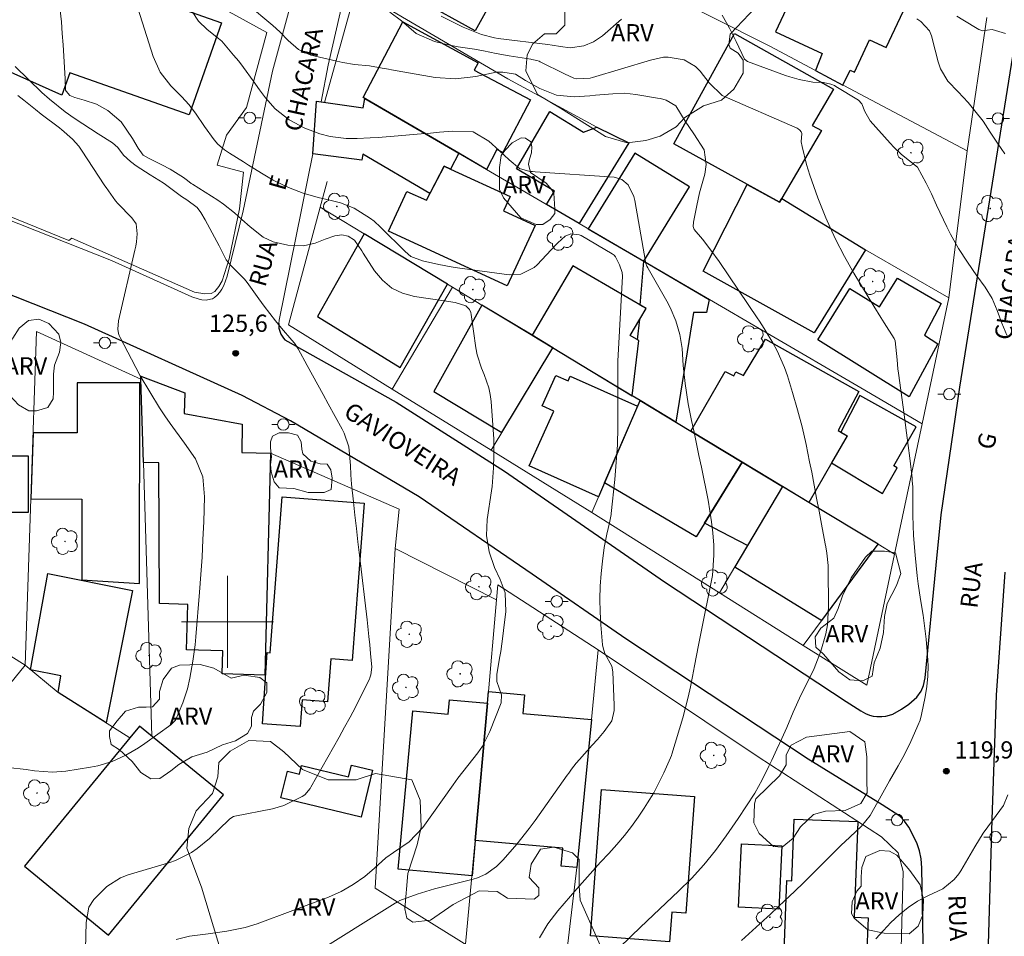
# Model space of a CAD drawing. Units: metres. Extents: x 286007 to 286522, y 1668804 to 1669369.
# Drawn here: x 286082 to 286168, y 1668873 to 1668952 of the extents above; entities that cross this region are included whole.
import ezdxf
from ezdxf.enums import TextEntityAlignment as Align

# ---------------------------------------------------------------- set-up
doc = ezdxf.new("R2010")
doc.units = ezdxf.units.M
doc.header["$MEASUREMENT"] = 0
for name, color, linetype, lineweight, true_color in [('Arvores_Isoladas', 7, 'Continuous', 18, 0x00ff33), ('Curvas_Intermediarias', 7, 'Continuous', 9, 0x783c14), ('Curvas_Mestras', 7, 'Continuous', 20, 0x783c14), ('Pto_Cotado', 7, 'Continuous', 9, 0x783c14), ('Topon_Pto_Cotado', 7, 'Continuous', 9, 0x783c14), ('Topon_Vegetacao', 7, 'Continuous', 9, 0x00ff33), ('Vegetacao', 7, 'Orla8', 9, 0x00ff33)]:
    doc.layers.add(name, color=color, linetype=linetype, lineweight=lineweight, true_color=true_color)
for name, color, linetype, lineweight in [('Cerca', 8, 'Cerca', 20), ('Edificacoes', 7, 'Continuous', 30), ('Malha_Coordenadas', 7, 'Continuous', 15), ('Muro_Grade', 8, 'Continuous', 20), ('Pavimentacao_Asfaltica_Mfio', 10, 'Continuous', 30), ('Pavimentacao_Asfaltica_S_Mfio', 10, 'Continuous', 15), ('Pavimentacao_Nao_Asfaltica_S_Mfio', 10, 'Continuous', 15), ('Poste', 7, 'Continuous', 9), ('Topon_de_Vias', 7, 'Continuous', 9)]:
    doc.layers.add(name, color=color, linetype=linetype, lineweight=lineweight)
doc.styles.add('Arial', font='arial.ttf', dxfattribs={"height": 1.5})
doc.styles.get("Standard").update_dxf_attribs({"font": 'arial.ttf'})
doc.linetypes.add('Cerca', pattern='A,10,0,["X",Standard,S=1,R=0,X=0,Y=-0.5],0.1', length=10.1)
doc.linetypes.add('Orla8', pattern='A,6,-0.5,["V",Standard,S=1,R=0,X=-0.5,Y=-1],-0.5,6,-0.5,["V",Standard,S=1,R=0,X=-0.5,Y=-1],-0.5', length=14)

# ---------------------------------------------------------------- blocks, each defined once
blk = doc.blocks.new('Cotas')
at = {"layer": 'Pto_Cotado'}
blk.add_hatch(color=256, dxfattribs=at).paths.add_polyline_path([(0, 0.24, 1), (0, -0.24, 1)])
at = {"layer": 'Pto_Cotado', "lineweight": -3}
blk.add_lwpolyline([(0, -0.24, -1), (0, 0.24, -1)], format="xyb", close=True, dxfattribs=at)
blk = doc.blocks.new('Poste')
at = {"layer": 'Poste'}
for points in [[(-0.5, 0), (-1, 0)], [(0.5, 0), (1, 0)]]:
    blk.add_lwpolyline(points, dxfattribs=at)
blk.add_lwpolyline([(0, 0.5, 1), (0, -0.5, 1)], format="xyb", close=True, dxfattribs=at)
blk = doc.blocks.new('Arvore')
at = {"layer": 'Arvores_Isoladas'}
blk.add_lwpolyline([(-0.718, 0.493, 0.872324), (-0.722, -0.551, 0.862983), (0.284, -0.827, 0.900105), (0.89, 0.029, 0.863155), (0.262, 0.861, 0.882486)], format="xyb", close=True, dxfattribs=at)
blk.add_circle((0, 0), 0.0286, dxfattribs=at)

msp = doc.modelspace()

# ---------------------------------------------------------------- linework, layer by layer
at = {"layer": 'Cerca', "flags": 128}
for points in [[(286101.41, 1668939.084), (286099.119, 1668939.695), (286099.919, 1668942.296), (286101.65, 1668944.697), (286103.441, 1668951.219), (286090.599, 1668958.277)], [(286114.58, 1668906.369), (286112.835, 1668876.85), (286121.208, 1668871.678)], [(286082.411, 1668896.235), (286076.571, 1668889.048)]]:
    msp.add_lwpolyline(points, dxfattribs=at)
at = {"layer": 'Curvas_Intermediarias', "flags": 128}
for points, elevation in [([(286107.302, 1668871.017), (286114.585, 1668875.549), (286114.655, 1668875.589), (286114.785, 1668875.669), (286114.985, 1668875.779), (286116.486, 1668876.34), (286118.007, 1668876.79), (286121.378, 1668877.65), (286121.748, 1668877.76), (286122.458, 1668878.07), (286123.409, 1668878.741), (286123.959, 1668879.291), (286124.589, 1668880.011), (286125.159, 1668880.671), (286126.23, 1668882.032), (286126.75, 1668882.732), (286129.551, 1668886.684), (286129.681, 1668886.854), (286129.931, 1668887.204), (286130.331, 1668887.714), (286130.612, 1668888.044), (286131.712, 1668889.295), (286132.182, 1668889.785), (286132.772, 1668890.465), (286133.413, 1668891.396), (286133.613, 1668892.286), (286133.623, 1668892.596), (286133.613, 1668892.756), (286133.513, 1668895.667), (286133.413, 1668896.137), (286132.822, 1668897.248), (286132.662, 1668897.738), (286132.622, 1668897.988), (286132.472, 1668899.739), (286132.412, 1668900.859), (286132.382, 1668901.98), (286132.422, 1668903.1), (286132.502, 1668904.211), (286132.612, 1668905.261), (286132.772, 1668906.451), (286133.003, 1668907.632), (286133.223, 1668908.592), (286133.363, 1668909.323), (286133.373, 1668909.423), (286133.673, 1668912.384), (286133.803, 1668913.884), (286133.903, 1668915.395), (286133.943, 1668916.906), (286133.953, 1668918.426), (286133.933, 1668921.057), (286133.943, 1668922.448), (286133.953, 1668922.648), (286134.353, 1668930.041), (286134.333, 1668930.351), (286134.083, 1668931.011), (286133.753, 1668931.731), (286133.623, 1668931.872), (286133.463, 1668931.982), (286130.752, 1668933.562), (286130.582, 1668933.642), (286129.861, 1668933.722), (286129.371, 1668933.502), (286128.721, 1668932.932), (286128.541, 1668932.752), (286126.93, 1668931.031), (286126.68, 1668930.801), (286125.5, 1668930.201), (286124.499, 1668930.161), (286120.017, 1668930.771), (286119.467, 1668930.851), (286118.397, 1668931.041), (286116.976, 1668931.361), (286115.956, 1668931.761), (286115.446, 1668932.192), (286115.326, 1668932.312), (286113.455, 1668934.152), (286113.325, 1668934.292), (286112.765, 1668934.823), (286112.454, 1668935.063), (286111.014, 1668935.943), (286109.843, 1668936.423), (286108.913, 1668936.643), (286107.893, 1668936.883), (286106.582, 1668937.254), (286105.322, 1668937.754), (286104.891, 1668937.944), (286103.981, 1668938.394), (286103.111, 1668938.894), (286101.83, 1668939.695), (286101.4, 1668939.965), (286100.17, 1668940.735), (286099.749, 1668941.015), (286099.179, 1668941.505), (286098.839, 1668941.875), (286098.019, 1668943.056), (286097.218, 1668944.196), (286096.658, 1668944.947), (286096.048, 1668945.627), (286095.068, 1668946.587), (286094.167, 1668947.768), (286093.537, 1668949.118), (286092.026, 1668953.87)], 123), ([(286101.67, 1668953.73), (286103.941, 1668951.809), (286104.551, 1668951.269), (286105.292, 1668950.519), (286106.182, 1668949.749), (286107.242, 1668949.258), (286109.513, 1668948.708), (286110.023, 1668948.598), (286111.064, 1668948.428), (286112.364, 1668948.308), (286113.455, 1668948.118), (286113.995, 1668948.018), (286114.265, 1668947.968), (286118.067, 1668947.308), (286119.837, 1668947.178), (286121.598, 1668947.398), (286123.359, 1668947.778), (286123.939, 1668947.758), (286125.049, 1668947.588), (286125.93, 1668947.048), (286127.15, 1668946.337), (286128.601, 1668945.767), (286130.151, 1668945.637), (286131.502, 1668945.717), (286132.002, 1668945.757), (286133.513, 1668945.887), (286134.513, 1668945.937), (286135.514, 1668945.837), (286137.394, 1668945.517), (286137.644, 1668945.467), (286138.145, 1668945.337), (286138.995, 1668944.837), (286139.805, 1668943.496), (286140.555, 1668942.416), (286141.456, 1668941.025), (286141.626, 1668939.745), (286141.496, 1668938.894), (286141.056, 1668937.274), (286140.806, 1668936.183), (286140.515, 1668934.733), (286140.495, 1668934.362), (286140.586, 1668934.102), (286141.296, 1668933.242), (286142.046, 1668932.292), (286142.756, 1668931.301), (286146.118, 1668926.339), (286146.198, 1668926.209), (286146.538, 1668925.729), (286146.768, 1668925.349), (286147.428, 1668924.238), (286147.808, 1668923.548), (286148.439, 1668922.108), (286148.699, 1668921.367), (286149.139, 1668919.917), (286149.569, 1668918.426), (286149.959, 1668916.936), (286150.309, 1668915.425), (286150.619, 1668913.914), (286150.8, 1668912.994), (286151.02, 1668911.874), (286151.23, 1668910.753), (286151.44, 1668909.623), (286151.66, 1668908.502), (286151.98, 1668906.792), (286152.02, 1668906.532), (286152.11, 1668905.981), (286152.22, 1668904.901), (286152.23, 1668904.621), (286152.26, 1668901.339), (286152.17, 1668899.749), (286152.03, 1668898.969), (286151.6, 1668897.438), (286151.01, 1668895.957), (286150.629, 1668895.167), (286149.889, 1668893.676), (286149.199, 1668892.146), (286148.629, 1668890.815), (286148.209, 1668889.865), (286147.778, 1668888.925), (286147.338, 1668887.984), (286147.088, 1668887.464), (286146.488, 1668886.284), (286145.848, 1668885.123), (286145.147, 1668884.003), (286144.417, 1668882.902), (286143.367, 1668881.402), (286142.426, 1668880.121), (286141.416, 1668878.891), (286140.345, 1668877.71), (286139.225, 1668876.59), (286136.484, 1668874.009), (286135.193, 1668872.778), (286133.913, 1668871.538)], 121), ([(286095.558, 1668872.388), (286096.718, 1668872.678), (286098.329, 1668872.898), (286099.949, 1668873.118), (286101.55, 1668873.428), (286102.59, 1668873.759), (286108.793, 1668876.079), (286109.903, 1668876.56), (286110.944, 1668877.17), (286111.954, 1668877.86), (286112.775, 1668878.59), (286113.785, 1668879.481), (286114.455, 1668879.951), (286115.806, 1668880.871), (286116.996, 1668882.122), (286119.617, 1668885.833), (286120.027, 1668886.404), (286120.898, 1668887.524), (286121.788, 1668888.624), (286122.178, 1668889.205), (286122.808, 1668890.465), (286123.809, 1668892.956), (286123.839, 1668893.666), (286123.439, 1668894.807), (286123.429, 1668895.457), (286123.699, 1668896.978), (286123.769, 1668897.428), (286123.949, 1668898.768), (286124.069, 1668899.749), (286124.209, 1668900.879), (286124.139, 1668902.53), (286123.729, 1668903.68), (286123.219, 1668904.731), (286122.768, 1668906.091), (286122.528, 1668907.492), (286122.578, 1668908.902), (286122.949, 1668911.393), (286123.009, 1668911.774), (286123.049, 1668912.164), (286123.139, 1668913.374), (286123.179, 1668914.445), (286123.159, 1668915.875), (286122.939, 1668919.156), (286122.859, 1668919.757), (286122.738, 1668920.347), (286122.318, 1668921.487), (286122.078, 1668922.048), (286121.728, 1668923.208), (286121.608, 1668923.808), (286121.208, 1668926.719), (286121.178, 1668926.87), (286121.048, 1668927.15), (286120.728, 1668927.47), (286119.807, 1668927.74), (286118.847, 1668927.91), (286116.276, 1668928.27), (286115.235, 1668928.56), (286114.285, 1668929.01), (286113.485, 1668929.681), (286112.785, 1668930.501), (286111.804, 1668932.042), (286111.674, 1668932.232), (286111.044, 1668933.162), (286110.504, 1668933.522), (286109.943, 1668933.642), (286109.333, 1668933.542), (286108.493, 1668933.242), (286107.632, 1668932.912), (286106.602, 1668932.672), (286105.262, 1668932.732), (286103.981, 1668933.032), (286103.121, 1668933.432), (286101.98, 1668934.312), (286101.26, 1668934.963), (286100.63, 1668935.543), (286099.669, 1668936.293), (286099.169, 1668936.633), (286096.968, 1668938.034), (286096.848, 1668938.104), (286096.528, 1668938.344), (286096.178, 1668938.604), (286095.038, 1668939.344), (286094.307, 1668939.725), (286093.207, 1668940.265), (286092.687, 1668940.545), (286092.256, 1668941.155), (286091.756, 1668942.016), (286090.776, 1668943.446), (286089.605, 1668944.426), (286088.615, 1668944.977), (286087.535, 1668945.347), (286086.724, 1668945.557), (286086.304, 1668945.737), (286085.974, 1668946.117), (286085.934, 1668946.207), (286085.894, 1668947.178), (286085.874, 1668947.668), (286085.784, 1668949.158), (286085.714, 1668950.149), (286085.644, 1668951.139), (286085.564, 1668952.13), (286085.474, 1668953.12)], 124), ([(286096.928, 1668953.04), (286097.498, 1668952.19), (286098.239, 1668951.479), (286099.239, 1668950.689), (286099.509, 1668950.459), (286099.669, 1668950.279), (286100.53, 1668949.258), (286100.98, 1668948.718), (286101.41, 1668948.168), (286102.23, 1668947.027), (286102.781, 1668946.237), (286103.301, 1668945.537), (286104.151, 1668944.567), (286105.362, 1668943.616), (286106.732, 1668942.906), (286108.023, 1668942.416), (286108.933, 1668942.176), (286110.334, 1668942.016), (286111.274, 1668942.006), (286112.424, 1668942.066), (286113.115, 1668942.096), (286114.505, 1668942.206), (286116.856, 1668942.406), (286117.386, 1668942.446), (286118.447, 1668942.546), (286119.597, 1668942.636), (286121.378, 1668942.576), (286122.738, 1668941.765), (286123.619, 1668940.945), (286124.489, 1668940.135), (286125.39, 1668939.384), (286126.3, 1668939.144), (286126.53, 1668939.124), (286126.77, 1668939.104), (286133.613, 1668938.644), (286134.293, 1668938.444), (286134.833, 1668937.974), (286135.323, 1668936.974), (286135.413, 1668936.613), (286136.354, 1668931.311), (286136.384, 1668931.151), (286136.474, 1668930.921), (286136.544, 1668930.771), (286136.584, 1668930.691), (286138.205, 1668927.87), (286138.495, 1668927.32), (286138.975, 1668926.169), (286139.335, 1668924.969), (286139.535, 1668923.748), (286139.635, 1668922.288), (286139.795, 1668920.717), (286140.075, 1668918.956), (286140.365, 1668917.506), (286140.575, 1668916.485), (286140.786, 1668915.475), (286140.996, 1668914.455), (286141.206, 1668913.434), (286141.786, 1668910.563), (286141.956, 1668909.633), (286142.096, 1668908.692), (286142.196, 1668907.742), (286142.286, 1668906.662), (286142.296, 1668905.781), (286142.166, 1668904.031), (286141.836, 1668902.3), (286141.486, 1668900.569), (286141.306, 1668899.709), (286140.966, 1668897.978), (286140.786, 1668897.078), (286140.616, 1668896.167), (286140.445, 1668895.257), (286140.265, 1668894.347), (286140.065, 1668893.446), (286139.835, 1668892.546), (286139.585, 1668891.656), (286138.635, 1668888.494), (286138.605, 1668888.384), (286138.535, 1668888.184), (286137.944, 1668886.884), (286137.454, 1668885.893), (286137.064, 1668885.153), (286136.534, 1668884.263), (286136.244, 1668883.823), (286135.704, 1668883.032), (286135.123, 1668882.222), (286134.513, 1668881.422), (286133.873, 1668880.661), (286133.163, 1668879.871), (286132.452, 1668879.111), (286131.762, 1668878.35), (286131.072, 1668877.58), (286130.391, 1668876.8), (286128.731, 1668874.899), (286127.86, 1668873.759), (286127.14, 1668872.528)], 122), ([(286134.273, 1668952.36), (286132.602, 1668950.919), (286131.842, 1668950.399), (286130.982, 1668950.049), (286129.801, 1668949.869), (286128.971, 1668949.989), (286128.231, 1668950.119), (286127.85, 1668950.169), (286123.539, 1668950.699), (286123.219, 1668950.749), (286122.078, 1668951.049), (286120.498, 1668951.679), (286118.587, 1668952.63)], 119), ([(286167.766, 1668924.899), (286167.336, 1668925.969), (286166.936, 1668927.06), (286166.486, 1668928.11), (286165.875, 1668929.08), (286165.165, 1668930.081), (286164.355, 1668931.251), (286163.575, 1668932.442), (286162.874, 1668933.692), (286162.554, 1668934.332), (286161.654, 1668936.223), (286161.204, 1668937.184), (286160.753, 1668938.134), (286160.013, 1668939.505), (286158.623, 1668940.615), (286157.932, 1668941.245), (286157.612, 1668941.585), (286155.892, 1668943.546), (286155.431, 1668944.356), (286155.171, 1668945.007), (286154.861, 1668945.327), (286152.91, 1668946.527), (286152.77, 1668946.607), (286152.47, 1668946.727), (286151.84, 1668946.857), (286150.91, 1668946.887), (286149.699, 1668947.128), (286148.899, 1668947.348), (286148.509, 1668947.488), (286145.227, 1668948.698), (286144.947, 1668948.888), (286144.237, 1668950.419), (286143.667, 1668951.599), (286143.006, 1668952.72)], 119), ([(286167.586, 1668940.665), (286166.946, 1668941.605), (286166.326, 1668942.566), (286165.695, 1668943.516), (286164.995, 1668944.416), (286164.405, 1668945.117), (286163.525, 1668946.057), (286162.644, 1668946.997), (286162.014, 1668948.068), (286161.804, 1668948.668), (286161.544, 1668949.689), (286161.224, 1668950.919), (286161.044, 1668951.369), (286160.293, 1668952.17), (286159.953, 1668952.41)], 118), ([(286167.656, 1668951.129), (286166.486, 1668951.469), (286166.066, 1668951.419), (286165.685, 1668951.369), (286165.335, 1668951.469), (286163.955, 1668952.3), (286163.425, 1668952.63)], 117), ([(286081.792, 1668945.747), (286082.292, 1668945.327), (286083.303, 1668944.517), (286083.813, 1668944.116), (286085.404, 1668942.926), (286085.434, 1668942.896), (286085.584, 1668942.786), (286086.524, 1668941.955), (286087.074, 1668941.335), (286087.314, 1668940.995), (286089.345, 1668937.894), (286089.445, 1668937.734), (286090.276, 1668936.573), (286090.476, 1668936.343), (286091.686, 1668935.103), (286092.076, 1668934.573), (286092.146, 1668933.732), (286092.096, 1668933.012), (286092.036, 1668932.652), (286091.966, 1668932.292), (286090.536, 1668926.169), (286090.476, 1668925.419), (286090.536, 1668925.059), (286090.596, 1668924.879), (286090.666, 1668924.709), (286091.656, 1668922.828), (286092.426, 1668921.387), (286093.247, 1668919.977), (286094.107, 1668918.596), (286094.567, 1668917.916), (286095.028, 1668917.246), (286096.278, 1668915.525), (286097.218, 1668914.155), (286097.859, 1668912.614), (286098.019, 1668910.873), (286097.939, 1668908.682), (286097.869, 1668907.152), (286097.799, 1668905.621), (286097.699, 1668904.101), (286097.579, 1668902.57), (286097.268, 1668898.688), (286097.198, 1668897.988), (286097.008, 1668896.578), (286096.738, 1668895.117), (286096.518, 1668894.187), (286096.118, 1668892.966), (286095.478, 1668891.466), (286095.158, 1668891.125), (286095.068, 1668891.055), (286092.807, 1668889.415), (286092.276, 1668889.055), (286091.156, 1668888.404), (286089.976, 1668887.874), (286088.735, 1668887.494), (286088.105, 1668887.374), (286085.954, 1668887.024), (286084.783, 1668886.934), (286083.223, 1668887.044), (286082.513, 1668887.164), (286080.912, 1668887.344)], 126), ([(286156.372, 1668872.468), (286157.042, 1668873.168), (286157.692, 1668873.859), (286158.403, 1668874.549), (286159.183, 1668875.169), (286160.013, 1668875.719), (286160.894, 1668876.18), (286162.204, 1668876.81), (286163.194, 1668877.6), (286163.595, 1668878.1), (286163.765, 1668878.37), (286164.975, 1668880.451), (286165.715, 1668881.622), (286166.526, 1668882.732), (286167.476, 1668884.043), (286167.846, 1668884.963)], 119)]:
    msp.add_lwpolyline(points, dxfattribs=dict(at, elevation=elevation))
at = {"layer": 'Curvas_Mestras', "flags": 128}
for points, elevation in [([(286114.135, 1668952.99), (286115.125, 1668952.23), (286116.426, 1668951.129), (286118.017, 1668950.439), (286119.347, 1668950.109), (286120.067, 1668949.979), (286121.498, 1668949.759), (286122.258, 1668949.609), (286123.379, 1668949.398), (286124.499, 1668949.198), (286126.38, 1668948.898), (286126.48, 1668948.878), (286126.9, 1668948.788), (286127.11, 1668948.718), (286127.2, 1668948.678), (286129.311, 1668947.628), (286130.111, 1668947.258), (286130.131, 1668947.258), (286130.321, 1668947.188), (286131.552, 1668947.248), (286131.752, 1668947.298), (286136.774, 1668948.798), (286137.154, 1668948.908), (286137.924, 1668949.068), (286138.315, 1668949.058), (286139.715, 1668948.828), (286140.706, 1668948.268), (286141.116, 1668947.848), (286141.886, 1668946.837), (286143.016, 1668945.747), (286149.549, 1668942.896), (286149.629, 1668942.856), (286149.779, 1668942.736), (286149.899, 1668942.596), (286149.949, 1668942.426), (286149.899, 1668941.715), (286149.959, 1668941.315), (286150.339, 1668939.755), (286150.649, 1668938.804), (286151.34, 1668936.843), (286151.67, 1668935.973), (286152.02, 1668935.113), (286152.4, 1668934.262), (286152.88, 1668933.242), (286153.651, 1668931.761), (286154.471, 1668930.301), (286155.041, 1668929.351), (286155.621, 1668928.39), (286156.212, 1668927.42), (286156.812, 1668926.459), (286157.112, 1668925.989), (286157.962, 1668924.629), (286158.072, 1668924.419), (286158.232, 1668922.778), (286158.292, 1668921.998), (286158.343, 1668921.607), (286158.753, 1668918.656), (286158.903, 1668917.546), (286159.043, 1668916.435), (286159.183, 1668915.325), (286159.323, 1668914.215), (286159.523, 1668912.494), (286159.543, 1668912.244), (286159.583, 1668911.724), (286159.593, 1668910.683), (286159.603, 1668909.233), (286159.653, 1668907.512), (286159.793, 1668905.801), (286159.983, 1668904.001), (286160.063, 1668903.31), (286160.263, 1668901.94), (286160.493, 1668900.569), (286160.673, 1668899.199), (286160.743, 1668898.508), (286160.874, 1668897.078), (286160.914, 1668896.177), (286160.894, 1668895.267), (286160.803, 1668894.377), (286160.663, 1668893.476), (286160.343, 1668891.936), (286160.223, 1668891.466), (286160.043, 1668891.005), (286159.323, 1668889.395), (286158.713, 1668888.204), (286158.313, 1668887.484), (286157.562, 1668886.193), (286156.832, 1668884.893), (286156.032, 1668883.442), (286155.872, 1668883.182), (286155.131, 1668882.232), (286154.131, 1668881.292), (286153.341, 1668880.571), (286152.58, 1668879.821), (286150.92, 1668878.16), (286150.109, 1668877.36), (286149.299, 1668876.57), (286148.479, 1668875.779), (286147.248, 1668874.629), (286145.978, 1668873.468), (286144.707, 1668872.308)], 120), ([(286081.552, 1668948.258), (286083.873, 1668946.007), (286084.523, 1668945.407), (286085.904, 1668944.306), (286086.684, 1668943.766), (286087.425, 1668943.286), (286088.775, 1668942.416), (286090.016, 1668941.625), (286090.476, 1668941.215), (286090.956, 1668940.545), (286091.566, 1668940.005), (286092.056, 1668939.635), (286093.287, 1668938.844), (286094.417, 1668938.154), (286094.607, 1668938.014), (286095.998, 1668936.954), (286096.478, 1668936.663), (286097.358, 1668935.993), (286097.689, 1668935.563), (286098.059, 1668934.933), (286098.689, 1668933.812), (286099.279, 1668932.672), (286099.879, 1668931.461), (286100.33, 1668930.941), (286101.5, 1668929.771), (286101.72, 1668929.491), (286102.721, 1668928.08), (286103.201, 1668927.43), (286104.191, 1668926.159), (286104.711, 1668925.529), (286105.602, 1668924.479), (286105.822, 1668924.208), (286106.142, 1668923.728), (286106.942, 1668922.268), (286107.392, 1668921.437), (286107.853, 1668920.597), (286108.313, 1668919.767), (286108.773, 1668918.936), (286109.983, 1668916.756), (286110.163, 1668916.385), (286110.544, 1668915.205), (286110.704, 1668913.574), (286110.734, 1668912.774), (286110.764, 1668912.374), (286110.804, 1668911.964), (286110.964, 1668910.443), (286111.094, 1668909.273), (286111.224, 1668908.112), (286111.354, 1668906.952), (286111.494, 1668905.791), (286112.144, 1668900.189), (286112.304, 1668898.718), (286112.374, 1668897.988), (286112.434, 1668897.258), (286112.544, 1668896.057), (286112.484, 1668895.397), (286112.394, 1668895.137), (286112.344, 1668895.017), (286111.574, 1668893.486), (286111.124, 1668892.596), (286110.664, 1668891.716), (286110.193, 1668890.845), (286109.713, 1668889.975), (286107.262, 1668885.643), (286107.192, 1668885.523), (286106.742, 1668884.973), (286106.512, 1668884.823), (286104.911, 1668884.033), (286103.911, 1668883.763), (286100.66, 1668883.112), (286100.52, 1668883.072), (286100.2, 1668882.872), (286100.15, 1668882.822), (286098.439, 1668881.171), (286097.368, 1668880.291), (286096.878, 1668879.961), (286095.478, 1668879.261), (286094.987, 1668879.091), (286091.386, 1668878.01), (286090.716, 1668877.75), (286089.525, 1668877.01), (286088.375, 1668875.879), (286087.955, 1668875.209), (286087.725, 1668873.869), (286087.655, 1668871.588)], 125)]:
    msp.add_lwpolyline(points, dxfattribs=dict(at, elevation=elevation))
at = {"layer": 'Edificacoes', "flags": 128}
for points in [[(286130.057, 1668958.717), (286131.829, 1668957.757), (286129.401, 1668953.333), (286126.831, 1668954.744), (286126.018, 1668953.262), (286123.389, 1668954.705), (286121.547, 1668951.35), (286116.689, 1668954.017), (286117.966, 1668956.343), (286114.183, 1668958.419), (286117.945, 1668965.274), (286128.922, 1668959.331)], [(286151.12, 1668947.918), (286153.521, 1668946.647), (286154.141, 1668947.948), (286154.511, 1668947.768), (286155.832, 1668950.589), (286157.282, 1668949.919), (286159.503, 1668954.671), (286150.99, 1668958.632), (286150.379, 1668957.342), (286148.639, 1668957.992), (286146.808, 1668954.07), (286148.579, 1668953.24), (286147.658, 1668951.269), (286151.71, 1668949.378)], [(286090.983, 1668955.053), (286099.484, 1668952.065), (286096.673, 1668944.066), (286086.296, 1668947.713), (286085.615, 1668945.773), (286079.493, 1668948.501), (286082.218, 1668956.31), (286085.073, 1668955.306), (286085.264, 1668955.85), (286088.166, 1668954.83), (286088.646, 1668956.196), (286089.533, 1668955.884), (286089.004, 1668954.379), (286090.554, 1668953.834)], [(286120.111, 1668940.724), (286111.797, 1668945.576), (286115.239, 1668952.142), (286121.794, 1668948.592), (286121.449, 1668947.933), (286126.344, 1668945.368), (286123.937, 1668940.776), (286123.418, 1668941.048), (286122.514, 1668939.322)], [(286144.097, 1668951.119), (286152.69, 1668946.277), (286150.84, 1668943.126), (286151.64, 1668942.686), (286147.998, 1668936.463), (286138.815, 1668941.535)], [(286111.958, 1668945.482), (286120.111, 1668940.724), (286119.383, 1668939.347), (286118.838, 1668939.598), (286117.609, 1668937.233), (286111.762, 1668940.628), (286111.686, 1668940.127), (286107.416, 1668940.661), (286107.758, 1668945.237), (286111.795, 1668944.665)], [(286127.732, 1668936.277), (286128.444, 1668937.431), (286125.139, 1668939.371), (286128.048, 1668944.361), (286130.969, 1668942.545), (286132.123, 1668942.998), (286134.908, 1668941.626), (286130.584, 1668934.612)], [(286136.206, 1668931.331), (286140.184, 1668937.813), (286135.417, 1668940.739), (286131.375, 1668934.151)], [(286119.383, 1668939.347), (286124.571, 1668936.952), (286124.002, 1668935.718), (286126.745, 1668934.452), (286124.315, 1668929.186), (286114.017, 1668933.938), (286115.608, 1668937.385), (286117.302, 1668936.643), (286118.838, 1668939.598)], [(286148.193, 1668936.797), (286155.48, 1668932.323), (286151.013, 1668925.12), (286141.363, 1668930.47), (286145.181, 1668938.019), (286147.998, 1668936.463)], [(286111.883, 1668933.718), (286107.846, 1668926.544), (286115.033, 1668922.094), (286119.122, 1668929.349)], [(286135.862, 1668926.305), (286136.396, 1668927.216), (286130.038, 1668930.947), (286126.49, 1668924.902), (286135.195, 1668919.648), (286135.758, 1668924.446), (286135.024, 1668924.877)], [(286135.884, 1668919.233), (286135.195, 1668919.648), (286135.758, 1668924.446), (286135.649, 1668924.51), (286135.862, 1668926.305), (286136.396, 1668927.216), (286135.888, 1668927.514), (286136.206, 1668931.331), (286141.883, 1668928.019), (286141.644, 1668926.891), (286140.519, 1668926.889), (286139.002, 1668917.351)], [(286159.271, 1668919.545), (286151.337, 1668924.52), (286154.129, 1668928.963), (286156.697, 1668927.371), (286158.264, 1668929.865), (286162.049, 1668927.672), (286160.613, 1668924.912), (286161.778, 1668924.156)], [(286126.49, 1668924.902), (286122.134, 1668927.531), (286117.944, 1668920.022), (286123.857, 1668916.456), (286128.295, 1668923.813)], [(286154.911, 1668920.027), (286153.1, 1668916.635), (286153.881, 1668916.165), (286150.543, 1668910.385), (286144.767, 1668913.871), (286140.279, 1668916.58), (286143.267, 1668921.758), (286144.027, 1668921.387), (286144.197, 1668921.738), (286144.877, 1668921.397), (286146.798, 1668924.569)], [(286082.921, 1668910.676), (286087.334, 1668910.668), (286087.336, 1668903.661), (286092.362, 1668903.324), (286092.395, 1668920.766), (286086.949, 1668920.776), (286086.941, 1668916.418), (286083.116, 1668916.425)], [(286092.487, 1668921.077), (286092.479, 1668921.354), (286096.31, 1668919.912), (286096.251, 1668918.098), (286101.297, 1668917.181), (286101.242, 1668914.727), (286103.761, 1668914.661), (286103.262, 1668895.374), (286099.54, 1668895.47), (286099.592, 1668897.491), (286096.449, 1668897.572), (286096.551, 1668901.518), (286094.103, 1668901.582), (286094.033, 1668913.824), (286092.71, 1668913.86)], [(286132.79, 1668912.081), (286132.258, 1668910.853), (286126.249, 1668913.556), (286128.392, 1668918.32), (286127.376, 1668918.778), (286128.563, 1668921.415), (286129.622, 1668920.938), (286129.813, 1668921.362), (286135.666, 1668918.729)], [(286144.767, 1668913.871), (286140.753, 1668907.384), (286132.79, 1668912.081), (286135.884, 1668919.233), (286140.279, 1668916.58)], [(286154.991, 1668919.667), (286153.331, 1668916.485), (286153.881, 1668916.165), (286152.51, 1668913.814), (286156.962, 1668911.165), (286158.223, 1668913.394), (286157.955, 1668913.546), (286159.872, 1668916.936)], [(286082.682, 1668914.424), (286082.688, 1668909.499), (286080.185, 1668909.496), (286080.179, 1668914.421)], [(286144.767, 1668913.871), (286148.259, 1668911.764), (286145.214, 1668906.628), (286141.482, 1668908.563)], [(286150.543, 1668910.385), (286148.259, 1668911.764), (286144.119, 1668904.78), (286151.676, 1668900.123), (286156.583, 1668906.74)], [(286103.709, 1668897.321), (286104.75, 1668910.856), (286111.896, 1668910.306), (286110.845, 1668896.653), (286109.003, 1668896.795), (286108.715, 1668893.056), (286106.502, 1668893.227), (286106.323, 1668890.901), (286103.052, 1668891.15), (286103.452, 1668897.337)], [(286091.744, 1668902.731), (286089.47, 1668891.235), (286085.295, 1668893.867), (286085.509, 1668895.322), (286082.892, 1668895.839), (286084.388, 1668904.191)], [(286121.55, 1668880.997), (286121.278, 1668877.93), (286114.86, 1668878.52), (286116.124, 1668892.261), (286119.203, 1668891.977), (286119.319, 1668893.236), (286122.603, 1668892.934)], [(286122.603, 1668892.934), (286122.692, 1668893.942), (286125.833, 1668893.667), (286125.69, 1668892.031), (286131.651, 1668891.51), (286130.385, 1668878.647), (286129.013, 1668878.767), (286129.15, 1668880.332), (286121.55, 1668880.997)], [(286099.652, 1668884.957), (286092.36, 1668890.944), (286091.515, 1668889.915), (286082.362, 1668878.766), (286089.654, 1668872.779)], [(286111.644, 1668883.031), (286104.658, 1668884.715), (286105.215, 1668887.025), (286106.273, 1668886.77), (286106.454, 1668887.52), (286110.535, 1668886.536), (286110.781, 1668887.558), (286112.628, 1668887.113)], [(286131.578, 1668872.708), (286132.535, 1668885.441), (286140.607, 1668884.834), (286139.845, 1668874.693), (286138.638, 1668874.784), (286138.443, 1668872.192)], [(286148.28, 1668868.31), (286148.649, 1668877.516), (286149.064, 1668877.499), (286149.279, 1668882.864), (286154.817, 1668882.642), (286154.483, 1668874.328), (286155.713, 1668874.278), (286155.462, 1668868.022)], [(286144.449, 1668875.196), (286144.711, 1668880.695), (286148.207, 1668880.528), (286147.945, 1668875.029)]]:
    msp.add_lwpolyline(points, close=True, dxfattribs=at)
at = {"layer": 'Malha_Coordenadas', "flags": 128}
for points in [[(286100, 1668904), (286100, 1668896)], [(286104, 1668900), (286096, 1668900)]]:
    msp.add_lwpolyline(points, dxfattribs=at)
at = {"layer": 'Muro_Grade', "flags": 128}
for points in [[(286101.41, 1668939.084), (286101.065, 1668935.89), (286100.167, 1668931.544), (286099.554, 1668929.62), (286099.247, 1668929.14), (286098.901, 1668928.716), (286098.575, 1668928.543), (286098.037, 1668928.504), (286097.132, 1668928.637), (286086.476, 1668933.354), (286086.226, 1668933.142), (286073.91, 1668938.154), (286061.382, 1668943.125), (286064.278, 1668956.511)], [(286111.154, 1668954.961), (286108.453, 1668945.139)], [(286111.154, 1668954.961), (286124.379, 1668947.188), (286132.123, 1668942.998)], [(286164.317, 1668940.934), (286151.12, 1668947.918), (286147.158, 1668950.019), (286137.063, 1668955.115)], [(286166.042, 1668952.509), (286164.317, 1668940.934)], [(286160.395, 1668917.215), (286155.07, 1668920.323), (286146.922, 1668925.078), (286136.206, 1668931.331), (286130.584, 1668934.612), (286122.514, 1668939.322), (286111.958, 1668945.482), (286111.797, 1668945.576)], [(286164.317, 1668940.934), (286162.71, 1668928.15)], [(286108.064, 1668936.023), (286108.671, 1668938.267)], [(286114.316, 1668920.229), (286105.303, 1668925.804), (286108.064, 1668936.023)], [(286119.572, 1668929.078), (286111.883, 1668933.718), (286108.064, 1668936.023)], [(286155.48, 1668932.323), (286162.71, 1668928.15)], [(286114.316, 1668920.229), (286119.572, 1668929.078)], [(286128.295, 1668923.813), (286122.134, 1668927.531), (286119.572, 1668929.078)], [(286162.71, 1668928.15), (286160.395, 1668917.215)], [(286082.411, 1668896.235), (286082.921, 1668910.676), (286083.416, 1668925.232), (286092.487, 1668921.077)], [(286122.922, 1668914.907), (286128.295, 1668923.813)], [(286128.295, 1668923.813), (286135.884, 1668919.233)], [(286082.411, 1668896.235), (286085.294, 1668893.866), (286091.515, 1668889.915), (286092.36, 1668890.944), (286093.443, 1668890.054), (286092.71, 1668913.86), (286092.487, 1668921.077)], [(286092.487, 1668921.077), (286092.479, 1668921.354), (286096.31, 1668919.912), (286096.251, 1668918.098), (286101.297, 1668917.181), (286101.242, 1668914.727), (286103.761, 1668914.661), (286114.934, 1668909.779), (286114.58, 1668906.369), (286123.396, 1668901.92)], [(286122.922, 1668914.907), (286114.316, 1668920.229)], [(286135.884, 1668919.233), (286132.79, 1668912.081), (286131.671, 1668909.496)], [(286148.259, 1668911.764), (286140.279, 1668916.58), (286135.884, 1668919.233)], [(286160.395, 1668917.215), (286157.997, 1668905.887)], [(286131.671, 1668909.496), (286122.922, 1668914.907)], [(286148.259, 1668911.764), (286144.119, 1668904.78), (286142.781, 1668902.524)], [(286156.583, 1668906.74), (286148.259, 1668911.764)], [(286142.781, 1668902.524), (286131.671, 1668909.496)], [(286150.066, 1668897.952), (286156.583, 1668906.74)], [(286156.583, 1668906.74), (286157.997, 1668905.887)], [(286157.997, 1668905.887), (286155.583, 1668894.489), (286150.066, 1668897.952)], [(286132.247, 1668897.563), (286123.511, 1668903.217), (286123.396, 1668901.92)], [(286123.396, 1668901.92), (286122.603, 1668892.934), (286121.55, 1668880.997), (286120.708, 1668871.987)], [(286150.066, 1668897.952), (286142.781, 1668902.524)], [(286073.329, 1668900.955), (286078.659, 1668898.573), (286082.411, 1668896.235)], [(286132.247, 1668897.563), (286131.651, 1668891.51), (286130.385, 1668878.647), (286129.111, 1668867.906)], [(286132.247, 1668897.563), (286146.138, 1668888.274), (286156.882, 1668881.312), (286158.323, 1668879.941), (286158.743, 1668878.3), (286158.413, 1668864.965), (286157.562, 1668852.2), (286156.273, 1668843.781)]]:
    msp.add_lwpolyline(points, dxfattribs=at)
at = {"layer": 'Pavimentacao_Asfaltica_Mfio', "flags": 128}
for points in [[(286104.463, 1668925.918), (286104.466, 1668925.534), (286104.574, 1668925.171), (286104.641, 1668925.013), (286104.691, 1668924.918), (286104.866, 1668924.649), (286104.988, 1668924.508), (286114.684, 1668919.078), (286124.082, 1668913.099), (286129.919, 1668909.075), (286137.989, 1668903.489), (286153.794, 1668893.075), (286155.066, 1668892.254), (286155.475, 1668892.036), (286155.834, 1668891.896), (286156.157, 1668891.816), (286156.453, 1668891.78), (286156.904, 1668891.762), (286157.234, 1668891.793), (286157.554, 1668891.88), (286157.866, 1668891.989), (286158.597, 1668892.405), (286159.238, 1668892.846), (286159.935, 1668893.453), (286160.324, 1668893.965), (286160.518, 1668894.476), (286160.663, 1668895.135), (286161.616, 1668904.915), (286162.05, 1668909.313), (286163.678, 1668920.399), (286168.277, 1668949.153)], [(286160.714, 1668859.061), (286160.372, 1668878.632), (286160.329, 1668879.397), (286160.178, 1668880.106), (286159.954, 1668880.79), (286159.24, 1668882.167), (286158.862, 1668882.668), (286158.459, 1668883.111), (286156.937, 1668884.107), (286150.491, 1668888.063), (286134.629, 1668898.515), (286126.508, 1668904.137), (286116.673, 1668910.855), (286105.496, 1668917.462), (286101.277, 1668919.677), (286087.573, 1668925.881), (286063.687, 1668935.317)], [(286167.589, 1668904.325), (286166.831, 1668893.632), (286166.458, 1668882.829), (286165.824, 1668861.113)]]:
    msp.add_lwpolyline(points, dxfattribs=at)
at = {"layer": 'Pavimentacao_Asfaltica_S_Mfio', "flags": 128}
msp.add_lwpolyline([(286098.865, 1668928.183), (286098.692, 1668928.082), (286098.524, 1668928.03), (286098.151, 1668927.965), (286097.763, 1668927.977), (286097.532, 1668928.034), (286096.897, 1668928.249), (286089.915, 1668931.41), (286065.859, 1668940.913)], dxfattribs=at)
at = {"layer": 'Pavimentacao_Nao_Asfaltica_S_Mfio', "flags": 128}
msp.add_lwpolyline([(286104.463, 1668925.918), (286104.511, 1668926.215), (286107.416, 1668940.661), (286107.758, 1668945.237), (286108.162, 1668945.18), (286108.773, 1668948.361), (286112.349, 1668964.086), (286113.75, 1668971.983), (286114.704, 1668980.881), (286112.94, 1668981.099), (286111.692, 1668974.171), (286107.259, 1668960.097), (286103.935, 1668947.853), (286101.368, 1668935.722), (286099.974, 1668930.049), (286099.689, 1668929.224), (286099.514, 1668928.914), (286099.33, 1668928.649), (286099.12, 1668928.398), (286098.865, 1668928.183)], dxfattribs=at)
at = {"layer": 'Vegetacao', "flags": 128}
for points in [[(286144.516, 1668960.086), (286145.526, 1668958.91), (286146.219, 1668957.654), (286146.66, 1668956.211), (286146.662, 1668954.766), (286145.911, 1668953.384), (286143.715, 1668951.057), (286143.591, 1668950.177), (286143.717, 1668949.863), (286144.408, 1668949.425), (286144.848, 1668948.797), (286144.849, 1668947.666), (286144.035, 1668946.284), (286142.968, 1668945.341), (286141.399, 1668944.836), (286139.767, 1668943.83), (286139.014, 1668943.012), (286137.633, 1668942.194), (286136.378, 1668941.815), (286134.745, 1668941.625), (286132.86, 1668942.188), (286128.964, 1668944.632), (286126.952, 1668945.824), (286125.945, 1668947.895), (286126.069, 1668949.277), (286126.57, 1668950.219), (286127.574, 1668951.1), (286128.579, 1668951.101), (286129.332, 1668951.856), (286129.33, 1668953.363), (286130.206, 1668955.688), (286130.203, 1668957.823), (286130.151, 1668958.092), (286130.281, 1668958.762), (286130.652, 1668959.272), (286131.162, 1668959.743), (286131.852, 1668960.233), (286132.712, 1668960.613), (286134.673, 1668960.963), (286136.934, 1668961.123), (286139.275, 1668961.123), (286140.395, 1668961.113), (286142.576, 1668960.763), (286143.457, 1668960.523)], [(286125.553, 1668942.065), (286125.91, 1668942.026), (286126.387, 1668941.708), (286126.467, 1668941.272), (286126.428, 1668940.755), (286126.27, 1668940.198), (286126.191, 1668939.761), (286126.351, 1668939.046), (286127.702, 1668938.134), (286128.181, 1668937.578), (286128.38, 1668937.26), (286128.461, 1668935.87), (286128.461, 1668935.473), (286128.065, 1668934.955), (286127.429, 1668934.518), (286126.833, 1668934.517), (286125.522, 1668935.111), (286124.009, 1668936.858), (286123.651, 1668937.572), (286123.648, 1668939.48), (286123.806, 1668940.514), (286124.123, 1668940.951), (286124.758, 1668941.627)], [(286080.521, 1668921.032), (286080.519, 1668922.164), (286080.779, 1668923.516), (286081.344, 1668924.649), (286081.909, 1668925.522), (286082.694, 1668926.177), (286083.608, 1668926.309), (286084.48, 1668925.918), (286085.353, 1668925.003), (286085.528, 1668924.263), (286085.399, 1668923.435), (286084.965, 1668922.301), (286084.878, 1668921.516), (286084.88, 1668919.948), (286084.837, 1668919.381), (286084.402, 1668918.64), (286083.4, 1668918.334), (286082.747, 1668918.333), (286081.83, 1668918.854), (286081.089, 1668919.681), (286080.827, 1668920.205)], [(286105.769, 1668911.597), (286104.502, 1668911.639), (286104.066, 1668912.161), (286103.803, 1668913.033), (286103.759, 1668913.687), (286103.845, 1668914.34), (286103.757, 1668915.125), (286103.756, 1668915.648), (286103.93, 1668916.127), (286104.496, 1668916.433), (286105.325, 1668916.434), (286106.109, 1668916.217), (286106.415, 1668915.651), (286106.459, 1668914.998), (286106.547, 1668914.605), (286107.244, 1668913.952), (286108.073, 1668913.736), (286108.683, 1668913.693), (286108.989, 1668913.214), (286109.12, 1668912.474), (286109.034, 1668911.514), (286108.425, 1668911.252), (286107.03, 1668911.25)], [(286151.829, 1668897.183), (286151.164, 1668897.799), (286151.116, 1668898.699), (286151.589, 1668899.458), (286152.725, 1668900.314), (286153.104, 1668901.168), (286153.483, 1668902.26), (286154.239, 1668903.825), (286155.469, 1668905.629), (286156.039, 1668906.151), (286157.129, 1668906.152), (286158.077, 1668906.011), (286158.554, 1668904.209), (286158.176, 1668903.166), (286157.372, 1668901.6), (286157.136, 1668900.462), (286157.043, 1668899.086), (286156.76, 1668897.711), (286156.24, 1668896.429), (286156.052, 1668895.291), (286155.246, 1668894.863), (286154.108, 1668894.957), (286153.159, 1668895.667)], [(286089.754, 1668890.53), (286090.408, 1668891.402), (286091.147, 1668892.231), (286092.279, 1668892.581), (286092.934, 1668892.582), (286093.5, 1668892.626), (286094.109, 1668893.28), (286094.108, 1668893.934), (286094.412, 1668894.98), (286095.152, 1668895.983), (286095.849, 1668896.246), (286097.636, 1668896.291), (286098.812, 1668895.988), (286100.339, 1668895.118), (286101.21, 1668895.294), (286101.646, 1668895.338), (286102.823, 1668895.165), (286103.433, 1668894.687), (286103.434, 1668893.858), (286102.869, 1668892.855), (286102.259, 1668892.245), (286102.086, 1668891.677), (286102.087, 1668890.937), (286101.739, 1668890.283), (286100.694, 1668889.672), (286099.561, 1668889.321), (286098.255, 1668888.666), (286096.904, 1668888.272), (286095.772, 1668887.617), (286095.076, 1668887.05), (286094.117, 1668886.395), (286093.333, 1668886.35), (286092.462, 1668886.915), (286091.719, 1668887.874), (286090.629, 1668888.874), (286089.887, 1668889.353), (286089.755, 1668890.05)], [(286145.824, 1668884.198), (286145.942, 1668884.612), (286148.002, 1668886.618), (286148.591, 1668887.563), (286148.59, 1668888.447), (286149.002, 1668889.272), (286150.356, 1668889.982), (286154.13, 1668890.458), (286155.427, 1668889.576), (286155.606, 1668888.278), (286155.608, 1668886.215), (286155.61, 1668885.154), (286155.08, 1668884.209), (286153.725, 1668883.618), (286152.015, 1668883.557), (286150.955, 1668883.261), (286149.835, 1668882.199), (286149.188, 1668881.195), (286148.246, 1668880.428), (286147.479, 1668880.486), (286146.24, 1668881.604), (286145.767, 1668882.548)], [(286152.805, 1668847.408), (286150.891, 1668846.85), (286147.303, 1668845.41), (286143.446, 1668845.046), (286141.562, 1668845.223), (286138.779, 1668846.476), (286136.356, 1668847.191), (286131.78, 1668847.275), (286129.716, 1668847.362), (286126.395, 1668848.345), (286124.419, 1668849.868), (286122.803, 1668851.751), (286121.632, 1668854.53), (286121.091, 1668857.311), (286122.252, 1668861.439), (286122.25, 1668863.234), (286121.799, 1668865.028), (286121.349, 1668865.924), (286120.452, 1668866.013), (286120.093, 1668866.012), (286116.417, 1668863.765), (286114.174, 1668863.582), (286108.433, 1668863.575), (286105.83, 1668863.931), (286103.406, 1668865.095), (286101.52, 1668866.707), (286099.541, 1668871.011), (286097.74, 1668876.931), (286096.479, 1668880.339), (286096.656, 1668882.044), (286097.282, 1668883.57), (286098.716, 1668885.097), (286099.163, 1668886.532), (286099.251, 1668887.789), (286100.25, 1668888.775), (286101.851, 1668889.677), (286103.735, 1668889.589), (286104.902, 1668888.693), (286106.519, 1668887.17), (286108.764, 1668886.275), (286111.186, 1668886.278), (286112.89, 1668886.818), (286116.031, 1668886.284), (286116.751, 1668884.49), (286116.843, 1668882.158), (286116.486, 1668880.632), (286115.682, 1668878.119), (286115.417, 1668875.069), (286115.597, 1668874.261), (286116.136, 1668873.903), (286117.66, 1668874.084), (286119.633, 1668875.433), (286121.9, 1668876.635), (286123.459, 1668876.554), (286124.362, 1668875.982), (286126.659, 1668875.902), (286127.068, 1668876.231), (286127.068, 1668876.887), (286126.246, 1668877.789), (286126.409, 1668878.937), (286127.227, 1668880.251), (286128.376, 1668880.416), (286130.017, 1668879.926), (286130.592, 1668879.352), (286130.595, 1668877.056), (286130.679, 1668875.825), (286132.406, 1668871.89), (286133.884, 1668870.579), (286135.278, 1668870.253), (286138.395, 1668871.323), (286140.118, 1668870.423), (286141.023, 1668868.455), (286141.517, 1668867.062), (286143.077, 1668866.489), (286145.537, 1668866.492), (286147.669, 1668866.658), (286151.28, 1668866.007), (286155.135, 1668866.339), (286156.281, 1668868.228), (286157.428, 1668868.967), (286159.07, 1668868.805), (286160.382, 1668868.315), (286160.712, 1668866.921), (286160.468, 1668865.198), (286160.469, 1668864.049), (286160.225, 1668862.573), (286160.391, 1668860.768), (286160.721, 1668859.62), (286162.282, 1668857.325), (286163.351, 1668856.178), (286164.172, 1668855.113), (286164.419, 1668854.046), (286164.423, 1668850.847), (286164.097, 1668849.125), (286162.869, 1668847.4), (286160.984, 1668846.249), (286156.964, 1668846.408), (286155.24, 1668847.309)], [(286155.088, 1668877.842), (286155.146, 1668878.667), (286155.498, 1668879.612), (286156.736, 1668880.144), (286157.562, 1668880.086), (286158.211, 1668879.733), (286159.333, 1668878.378), (286160.218, 1668877.141), (286160.515, 1668875.844), (286160.457, 1668874.547), (286160.046, 1668873.544), (286159.281, 1668872.895), (286157.099, 1668872.951), (286155.684, 1668873.244), (286154.503, 1668874.244), (286154.267, 1668874.658), (286154.325, 1668875.66), (286154.736, 1668876.603), (286155.089, 1668877.017)]]:
    msp.add_lwpolyline(points, close=True, dxfattribs=at)

# ---------------------------------------------------------------- block references
at = {"layer": 'Arvores_Isoladas'}
for p in [(286159.432, 1668940.768), (286109.518, 1668936.107), (286166.324, 1668935.916), (286128.982, 1668933.425), (286121.336, 1668928.867), (286156.102, 1668929.581), (286145.527, 1668924.589), (286085.88, 1668906.991), (286142.393, 1668903.385), (286121.871, 1668903.055), (286115.816, 1668898.923), (286128.14, 1668899.618), (286093.201, 1668897.069), (286120.241, 1668895.482), (286115.526, 1668894.307), (286107.44, 1668893.111), (286142.282, 1668888.398), (286083.449, 1668885.123), (286147.16, 1668874.329)]:
    msp.add_blockref('Arvore', p, dxfattribs=at)
at = {"layer": 'Poste'}
for p in [(286101.94, 1668943.793), (286166.997, 1668943.735), (286089.346, 1668924.25), (286162.771, 1668919.787), (286104.863, 1668917.149), (286128.634, 1668901.777), (286158.238, 1668882.784), (286166.781, 1668881.287)]:
    msp.add_blockref('Poste', p, dxfattribs=at)
at = {"layer": 'Pto_Cotado'}
for p in [(286100.72, 1668923.338, 125.57), (286162.514, 1668887.024, 119.88)]:
    msp.add_blockref('Cotas', p, dxfattribs=at)

# ---------------------------------------------------------------- texts
at = {"layer": 'Topon_de_Vias', "style": 'Arial'}
for s, rotation, p in [('CHACARA', 77.67629, (286106.383, 1668942.522)), ('E', 73.98663, (286104.997, 1668937.388)), ('RUA', 74.41842, (286103.293, 1668929.026)), ('CHACARA', 81.83473, (286168.16, 1668924.428)), ('GAVIOVEIRA', 327.61172, (286109.998, 1668917.915)), ('G', 75.36073, (286166.577, 1668914.853)), ('RUA', 83.20754, (286165.193, 1668901.119)), ('RUA', 272.13917, (286162.673, 1668876.253))]:
    msp.add_text(s, height=1.5, rotation=rotation, dxfattribs=at).set_placement(p)
at = {"layer": 'Topon_Pto_Cotado', "style": 'Arial'}
for s, p in [('125,6', (286100.953, 1668925.949, 125.57)), ('119,9', (286165.784, 1668888.872, 119.88))]:
    msp.add_text(s, height=1.5, dxfattribs=at).set_placement(p, align=Align.MIDDLE_CENTER)
at = {"layer": 'Topon_Vegetacao', "style": 'Arial'}
for p in [(286133.345, 1668950.445), (286123.947, 1668937.243), (286080.616, 1668921.494), (286104.024, 1668912.523), (286151.992, 1668898.215), (286094.97, 1668891.053), (286150.76, 1668887.779), (286154.606, 1668875.007), (286105.671, 1668874.481)]:
    msp.add_text('ARV', height=1.5, dxfattribs=at).set_placement(p)

doc.saveas('drawing.dxf')
